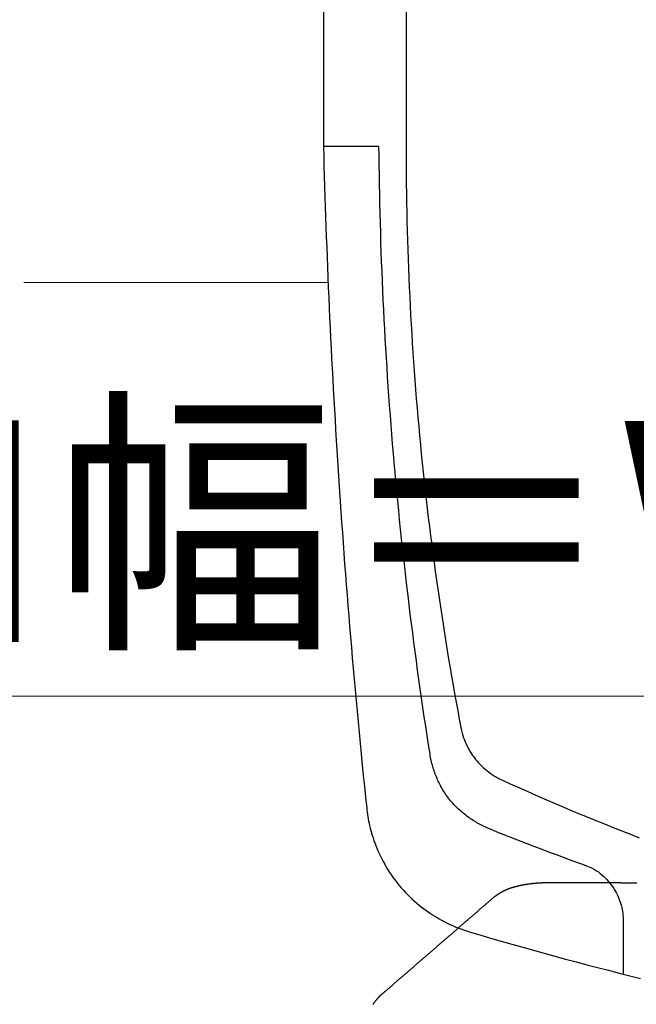
# Model space of a CAD drawing. Extents: x 105 to 1155, y 126 to 1689.
# Drawn here: x 606 to 636, y 520 to 568 of the extents above; entities that cross this region are included whole.
import ezdxf

# ---------------------------------------------------------------- set-up
doc = ezdxf.new("R2010")
doc.units = 0
doc.linetypes.add('YDIVIDE_1', pattern=[15, 10, -1, 1, -1, 1, -1])
for name, color, linetype, lineweight in [('YKK_12', 2, 'CONTINUOUS', 13), ('YKK_13', 4, 'CONTINUOUS', 30), ('YKK_D', 6, 'CONTINUOUS', 13)]:
    doc.layers.add(name, color=color, linetype=linetype, lineweight=lineweight)
doc.styles.add('text-b', font='txt')

msp = doc.modelspace()

# ---------------------------------------------------------------- linework, layer by layer
at = {"layer": 'YKK_12'}
msp.add_line((621.226, 555), (606.5, 555), dxfattribs=at)
at = {"layer": 'YKK_13'}
for p, q in [((621, 571.1), (621, 561.6)), ((625, 571.1), (625, 561.6)), ((621, 561.6), (623.689, 561.6))]:
    msp.add_line(p, q, dxfattribs=at)
at = {"layer": 'YKK_13', "linetype": 'YDIVIDE_1'}
for p, q in [((629.913, 525.658), (629.899, 525.652)), ((629.928, 525.663), (629.913, 525.658)), ((629.943, 525.669), (629.928, 525.663)), ((629.958, 525.675), (629.943, 525.669)), ((629.972, 525.68), (629.958, 525.675)), ((629.987, 525.686), (629.972, 525.68)), ((630.002, 525.691), (629.987, 525.686)), ((630.017, 525.697), (630.002, 525.691)), ((630.032, 525.702), (630.017, 525.697)), ((630.047, 525.707), (630.032, 525.702)), ((630.063, 525.712), (630.047, 525.707)), ((630.078, 525.717), (630.063, 525.712)), ((630.093, 525.722), (630.078, 525.717)), ((630.108, 525.727), (630.093, 525.722)), ((630.124, 525.732), (630.108, 525.727)), ((630.139, 525.737), (630.124, 525.732)), ((630.154, 525.741), (630.139, 525.737)), ((630.17, 525.746), (630.154, 525.741)), ((630.185, 525.751), (630.17, 525.746)), ((630.201, 525.755), (630.185, 525.751)), ((630.217, 525.759), (630.201, 525.755)), ((630.232, 525.764), (630.217, 525.759)), ((630.248, 525.768), (630.232, 525.764)), ((630.264, 525.772), (630.248, 525.768)), ((630.279, 525.777), (630.264, 525.772)), ((630.295, 525.781), (630.279, 525.777)), ((630.311, 525.785), (630.295, 525.781)), ((630.327, 525.789), (630.311, 525.785)), ((630.343, 525.793), (630.327, 525.789)), ((630.359, 525.797), (630.343, 525.793)), ((630.375, 525.801), (630.359, 525.797)), ((630.391, 525.805), (630.375, 525.801)), ((630.407, 525.808), (630.391, 525.805)), ((630.423, 525.812), (630.407, 525.808)), ((630.439, 525.816), (630.423, 525.812)), ((630.455, 525.819), (630.439, 525.816)), ((630.471, 525.823), (630.455, 525.819)), ((630.487, 525.827), (630.471, 525.823)), ((630.503, 525.83), (630.487, 525.827)), ((630.519, 525.834), (630.503, 525.83)), ((630.536, 525.837), (630.519, 525.834)), ((630.552, 525.84), (630.536, 525.837)), ((630.568, 525.844), (630.552, 525.84)), ((630.585, 525.847), (630.568, 525.844)), ((630.601, 525.85), (630.585, 525.847)), ((630.617, 525.854), (630.601, 525.85)), ((630.634, 525.857), (630.617, 525.854)), ((630.65, 525.86), (630.634, 525.857)), ((630.666, 525.863), (630.65, 525.86)), ((630.683, 525.866), (630.666, 525.863)), ((630.699, 525.869), (630.683, 525.866)), ((630.716, 525.872), (630.699, 525.869)), ((630.732, 525.875), (630.716, 525.872)), ((630.749, 525.878), (630.732, 525.875)), ((630.765, 525.881), (630.749, 525.878)), ((630.782, 525.884), (630.765, 525.881)), ((630.798, 525.886), (630.782, 525.884)), ((630.815, 525.889), (630.798, 525.886)), ((630.832, 525.892), (630.815, 525.889)), ((630.848, 525.894), (630.832, 525.892)), ((630.865, 525.897), (630.848, 525.894)), ((630.882, 525.9), (630.865, 525.897)), ((630.898, 525.902), (630.882, 525.9)), ((630.915, 525.904), (630.898, 525.902)), ((630.932, 525.907), (630.915, 525.904)), ((630.948, 525.909), (630.932, 525.907)), ((630.965, 525.912), (630.948, 525.909)), ((630.982, 525.914), (630.965, 525.912)), ((630.999, 525.916), (630.982, 525.914)), ((631.016, 525.918), (630.999, 525.916)), ((631.032, 525.92), (631.016, 525.918)), ((631.049, 525.922), (631.032, 525.92)), ((631.066, 525.924), (631.049, 525.922)), ((631.083, 525.926), (631.066, 525.924)), ((631.1, 525.928), (631.083, 525.926)), ((631.117, 525.93), (631.1, 525.928)), ((631.134, 525.932), (631.117, 525.93)), ((631.151, 525.934), (631.134, 525.932)), ((631.168, 525.936), (631.151, 525.934)), ((631.184, 525.937), (631.168, 525.936)), ((631.201, 525.939), (631.184, 525.937)), ((631.218, 525.94), (631.201, 525.939)), ((631.235, 525.942), (631.218, 525.94)), ((631.252, 525.943), (631.235, 525.942)), ((631.269, 525.945), (631.252, 525.943)), ((631.286, 525.946), (631.269, 525.945)), ((631.303, 525.948), (631.286, 525.946)), ((631.32, 525.949), (631.303, 525.948)), ((631.338, 525.95), (631.32, 525.949)), ((631.355, 525.951), (631.338, 525.95)), ((631.372, 525.952), (631.355, 525.951)), ((631.389, 525.953), (631.372, 525.952)), ((631.406, 525.954), (631.389, 525.953)), ((631.423, 525.955), (631.406, 525.954)), ((631.44, 525.956), (631.423, 525.955)), ((631.457, 525.957), (631.44, 525.956)), ((631.474, 525.958), (631.457, 525.957)), ((631.491, 525.959), (631.474, 525.958)), ((631.509, 525.959), (631.491, 525.959)), ((631.526, 525.96), (631.509, 525.959)), ((631.543, 525.961), (631.526, 525.96)), ((631.56, 525.961), (631.543, 525.961)), ((631.577, 525.962), (631.56, 525.961)), ((631.594, 525.963), (631.577, 525.962)), ((631.612, 525.963), (631.594, 525.963)), ((631.629, 525.964), (631.612, 525.963)), ((631.646, 525.964), (631.629, 525.964)), ((631.663, 525.965), (631.646, 525.964)), ((631.68, 525.965), (631.663, 525.965)), ((631.697, 525.965), (631.68, 525.965)), ((631.715, 525.966), (631.697, 525.965)), ((631.732, 525.966), (631.715, 525.966)), ((631.749, 525.967), (631.732, 525.966)), ((631.766, 525.967), (631.749, 525.967)), ((631.783, 525.967), (631.766, 525.967)), ((631.801, 525.968), (631.783, 525.967)), ((631.818, 525.968), (631.801, 525.968)), ((631.835, 525.968), (631.818, 525.968)), ((631.853, 525.969), (631.835, 525.968)), ((631.872, 525.969), (631.853, 525.969)), ((631.892, 525.969), (631.872, 525.969)), ((631.912, 525.969), (631.892, 525.969)), ((631.931, 525.969), (631.912, 525.969)), ((631.951, 525.969), (631.931, 525.969)), ((631.97, 525.969), (631.951, 525.969)), ((631.99, 525.969), (631.97, 525.969)), ((632.009, 525.969), (631.99, 525.969)), ((632.029, 525.969), (632.009, 525.969)), ((632.048, 525.969), (632.029, 525.969)), ((632.068, 525.969), (632.048, 525.969)), ((632.088, 525.969), (632.068, 525.969)), ((632.107, 525.969), (632.088, 525.969)), ((632.127, 525.969), (632.107, 525.969)), ((632.146, 525.969), (632.127, 525.969)), ((632.166, 525.969), (632.146, 525.969)), ((632.185, 525.969), (632.166, 525.969)), ((632.205, 525.969), (632.185, 525.969)), ((632.224, 525.969), (632.205, 525.969)), ((632.244, 525.969), (632.224, 525.969)), ((632.263, 525.969), (632.244, 525.969)), ((632.283, 525.969), (632.263, 525.969)), ((632.303, 525.969), (632.283, 525.969)), ((632.322, 525.969), (632.303, 525.969)), ((632.342, 525.969), (632.322, 525.969)), ((632.361, 525.969), (632.342, 525.969)), ((632.381, 525.969), (632.361, 525.969)), ((632.4, 525.969), (632.381, 525.969)), ((632.42, 525.969), (632.4, 525.969)), ((632.439, 525.969), (632.42, 525.969)), ((632.459, 525.969), (632.439, 525.969)), ((632.479, 525.969), (632.459, 525.969)), ((632.498, 525.969), (632.479, 525.969)), ((632.518, 525.969), (632.498, 525.969)), ((632.537, 525.969), (632.518, 525.969)), ((632.557, 525.969), (632.537, 525.969)), ((632.576, 525.969), (632.557, 525.969)), ((632.596, 525.969), (632.576, 525.969)), ((632.615, 525.969), (632.596, 525.969)), ((632.635, 525.969), (632.615, 525.969)), ((632.655, 525.969), (632.635, 525.969)), ((632.674, 525.969), (632.655, 525.969)), ((632.694, 525.969), (632.674, 525.969)), ((632.713, 525.969), (632.694, 525.969)), ((632.733, 525.969), (632.713, 525.969)), ((632.752, 525.969), (632.733, 525.969)), ((632.772, 525.969), (632.752, 525.969)), ((632.791, 525.969), (632.772, 525.969)), ((632.811, 525.969), (632.791, 525.969)), ((632.831, 525.969), (632.811, 525.969)), ((632.85, 525.969), (632.831, 525.969)), ((632.87, 525.969), (632.85, 525.969)), ((632.889, 525.969), (632.87, 525.969)), ((632.909, 525.969), (632.889, 525.969)), ((632.928, 525.969), (632.909, 525.969)), ((632.948, 525.969), (632.928, 525.969)), ((632.967, 525.969), (632.948, 525.969)), ((632.987, 525.969), (632.967, 525.969)), ((633.007, 525.969), (632.987, 525.969)), ((633.026, 525.969), (633.007, 525.969)), ((633.046, 525.969), (633.026, 525.969)), ((633.065, 525.969), (633.046, 525.969)), ((633.085, 525.969), (633.065, 525.969)), ((633.104, 525.969), (633.085, 525.969)), ((633.124, 525.969), (633.104, 525.969)), ((633.143, 525.969), (633.124, 525.969)), ((633.163, 525.969), (633.143, 525.969)), ((633.183, 525.969), (633.163, 525.969)), ((633.202, 525.969), (633.183, 525.969)), ((633.222, 525.969), (633.202, 525.969)), ((633.241, 525.969), (633.222, 525.969)), ((633.261, 525.969), (633.241, 525.969)), ((633.28, 525.969), (633.261, 525.969)), ((633.3, 525.969), (633.28, 525.969)), ((633.319, 525.969), (633.3, 525.969)), ((633.339, 525.969), (633.319, 525.969)), ((633.359, 525.969), (633.339, 525.969)), ((633.378, 525.969), (633.359, 525.969)), ((633.398, 525.969), (633.378, 525.969)), ((633.417, 525.969), (633.398, 525.969)), ((633.437, 525.969), (633.417, 525.969)), ((633.456, 525.969), (633.437, 525.969)), ((633.476, 525.969), (633.456, 525.969)), ((633.495, 525.969), (633.476, 525.969)), ((633.515, 525.969), (633.495, 525.969)), ((633.535, 525.969), (633.515, 525.969)), ((633.554, 525.969), (633.535, 525.969)), ((633.574, 525.969), (633.554, 525.969)), ((633.593, 525.969), (633.574, 525.969)), ((633.613, 525.969), (633.593, 525.969)), ((633.632, 525.969), (633.613, 525.969)), ((633.652, 525.969), (633.632, 525.969)), ((633.671, 525.969), (633.652, 525.969)), ((633.691, 525.969), (633.671, 525.969)), ((633.711, 525.969), (633.691, 525.969)), ((633.73, 525.969), (633.711, 525.969)), ((633.75, 525.969), (633.73, 525.969)), ((633.769, 525.969), (633.75, 525.969)), ((633.789, 525.969), (633.769, 525.969)), ((633.808, 525.969), (633.789, 525.969)), ((633.828, 525.969), (633.808, 525.969)), ((633.847, 525.969), (633.828, 525.969)), ((633.867, 525.969), (633.847, 525.969)), ((633.887, 525.969), (633.867, 525.969)), ((633.906, 525.969), (633.887, 525.969)), ((633.926, 525.969), (633.906, 525.969)), ((633.945, 525.969), (633.926, 525.969)), ((633.965, 525.969), (633.945, 525.969)), ((633.984, 525.969), (633.965, 525.969)), ((634.004, 525.969), (633.984, 525.969)), ((634.023, 525.969), (634.004, 525.969)), ((634.043, 525.969), (634.023, 525.969)), ((634.063, 525.969), (634.043, 525.969)), ((634.082, 525.969), (634.063, 525.969)), ((634.102, 525.969), (634.082, 525.969)), ((634.121, 525.969), (634.102, 525.969)), ((634.141, 525.969), (634.121, 525.969)), ((634.16, 525.969), (634.141, 525.969)), ((634.18, 525.969), (634.16, 525.969)), ((634.199, 525.969), (634.18, 525.969)), ((634.219, 525.969), (634.199, 525.969)), ((634.239, 525.969), (634.219, 525.969)), ((634.258, 525.969), (634.239, 525.969)), ((634.278, 525.969), (634.258, 525.969)), ((634.297, 525.969), (634.278, 525.969)), ((634.317, 525.969), (634.297, 525.969)), ((634.336, 525.969), (634.317, 525.969)), ((634.356, 525.969), (634.336, 525.969)), ((634.375, 525.969), (634.356, 525.969)), ((634.395, 525.969), (634.375, 525.969)), ((634.414, 525.969), (634.395, 525.969)), ((634.434, 525.969), (634.414, 525.969)), ((634.454, 525.969), (634.434, 525.969)), ((634.473, 525.969), (634.454, 525.969)), ((634.493, 525.969), (634.473, 525.969)), ((634.512, 525.969), (634.493, 525.969)), ((634.532, 525.969), (634.512, 525.969)), ((634.551, 525.969), (634.532, 525.969)), ((634.571, 525.969), (634.551, 525.969)), ((634.59, 525.969), (634.571, 525.969)), ((634.61, 525.969), (634.59, 525.969)), ((634.63, 525.969), (634.61, 525.969)), ((634.649, 525.969), (634.63, 525.969)), ((634.669, 525.969), (634.649, 525.969)), ((634.688, 525.969), (634.669, 525.969)), ((634.708, 525.969), (634.688, 525.969)), ((634.727, 525.969), (634.708, 525.969)), ((634.747, 525.969), (634.727, 525.969)), ((634.766, 525.969), (634.747, 525.969)), ((634.786, 525.969), (634.766, 525.969)), ((634.806, 525.969), (634.786, 525.969)), ((634.825, 525.969), (634.806, 525.969)), ((634.845, 525.969), (634.825, 525.969)), ((634.864, 525.969), (634.845, 525.969)), ((634.884, 525.969), (634.864, 525.969)), ((634.903, 525.969), (634.884, 525.969)), ((634.923, 525.969), (634.903, 525.969)), ((634.942, 525.969), (634.923, 525.969)), ((634.962, 525.969), (634.942, 525.969)), ((634.982, 525.969), (634.962, 525.969)), ((635.001, 525.969), (634.982, 525.969)), ((635.021, 525.969), (635.001, 525.969)), ((635.04, 525.969), (635.021, 525.969)), ((635.06, 525.969), (635.04, 525.969)), ((635.074, 525.969), (635.06, 525.969)), ((635.079, 525.969), (635.074, 525.969)), ((635.084, 525.968), (635.079, 525.969)), ((635.089, 525.968), (635.084, 525.968)), ((635.094, 525.968), (635.089, 525.968)), ((635.099, 525.968), (635.094, 525.968)), ((635.104, 525.968), (635.099, 525.968)), ((635.109, 525.968), (635.104, 525.968)), ((635.114, 525.968), (635.109, 525.968)), ((635.119, 525.968), (635.114, 525.968)), ((635.124, 525.968), (635.119, 525.968)), ((635.129, 525.967), (635.124, 525.968)), ((635.134, 525.967), (635.129, 525.967)), ((635.139, 525.967), (635.134, 525.967)), ((635.144, 525.967), (635.139, 525.967)), ((635.149, 525.967), (635.144, 525.967)), ((635.154, 525.967), (635.149, 525.967)), ((635.159, 525.967), (635.154, 525.967)), ((635.164, 525.967), (635.159, 525.967)), ((635.169, 525.967), (635.164, 525.967)), ((635.174, 525.967), (635.169, 525.967)), ((635.179, 525.966), (635.174, 525.967)), ((635.184, 525.966), (635.179, 525.966)), ((635.19, 525.966), (635.184, 525.966)), ((635.195, 525.966), (635.19, 525.966)), ((635.2, 525.966), (635.195, 525.966)), ((635.205, 525.966), (635.2, 525.966)), ((635.21, 525.966), (635.205, 525.966)), ((635.215, 525.966), (635.21, 525.966)), ((635.22, 525.966), (635.215, 525.966)), ((635.225, 525.965), (635.22, 525.966)), ((635.23, 525.965), (635.225, 525.965)), ((635.235, 525.965), (635.23, 525.965)), ((635.24, 525.965), (635.235, 525.965)), ((635.245, 525.965), (635.24, 525.965)), ((635.25, 525.965), (635.245, 525.965)), ((635.255, 525.965), (635.25, 525.965)), ((635.26, 525.965), (635.255, 525.965)), ((635.265, 525.965), (635.26, 525.965)), ((635.27, 525.965), (635.265, 525.965)), ((635.275, 525.965), (635.27, 525.965)), ((635.28, 525.964), (635.275, 525.965)), ((635.285, 525.964), (635.28, 525.964)), ((635.29, 525.964), (635.285, 525.964)), ((635.295, 525.964), (635.29, 525.964)), ((635.3, 525.964), (635.295, 525.964)), ((635.305, 525.964), (635.3, 525.964)), ((635.31, 525.964), (635.305, 525.964)), ((635.315, 525.964), (635.31, 525.964)), ((635.32, 525.964), (635.315, 525.964)), ((635.325, 525.964), (635.32, 525.964)), ((635.33, 525.963), (635.325, 525.964)), ((635.335, 525.963), (635.33, 525.963)), ((635.34, 525.963), (635.335, 525.963)), ((635.346, 525.963), (635.34, 525.963)), ((635.351, 525.963), (635.346, 525.963)), ((635.356, 525.963), (635.351, 525.963)), ((635.361, 525.963), (635.356, 525.963)), ((635.366, 525.963), (635.361, 525.963)), ((635.371, 525.963), (635.366, 525.963)), ((635.376, 525.963), (635.371, 525.963)), ((635.381, 525.963), (635.376, 525.963)), ((635.386, 525.963), (635.381, 525.963)), ((635.391, 525.962), (635.386, 525.963)), ((635.396, 525.962), (635.391, 525.962)), ((635.401, 525.962), (635.396, 525.962)), ((635.406, 525.962), (635.401, 525.962)), ((635.411, 525.962), (635.406, 525.962)), ((635.416, 525.962), (635.411, 525.962)), ((635.421, 525.962), (635.416, 525.962)), ((635.426, 525.962), (635.421, 525.962)), ((635.431, 525.962), (635.426, 525.962)), ((635.436, 525.962), (635.431, 525.962)), ((635.441, 525.962), (635.436, 525.962)), ((635.446, 525.962), (635.441, 525.962)), ((635.451, 525.962), (635.446, 525.962)), ((635.456, 525.962), (635.451, 525.962)), ((635.461, 525.961), (635.456, 525.962)), ((635.466, 525.961), (635.461, 525.961)), ((635.471, 525.961), (635.466, 525.961)), ((635.476, 525.961), (635.471, 525.961)), ((635.481, 525.961), (635.476, 525.961)), ((635.486, 525.961), (635.481, 525.961)), ((635.492, 525.961), (635.486, 525.961)), ((635.497, 525.961), (635.492, 525.961)), ((635.502, 525.961), (635.497, 525.961)), ((635.507, 525.961), (635.502, 525.961)), ((635.512, 525.961), (635.507, 525.961)), ((635.517, 525.961), (635.512, 525.961)), ((635.522, 525.961), (635.517, 525.961)), ((635.527, 525.961), (635.522, 525.961)), ((635.532, 525.961), (635.527, 525.961)), ((635.537, 525.961), (635.532, 525.961)), ((635.542, 525.961), (635.537, 525.961)), ((635.547, 525.961), (635.542, 525.961)), ((635.552, 525.96), (635.547, 525.961)), ((635.557, 525.96), (635.552, 525.96)), ((635.562, 525.96), (635.557, 525.96)), ((635.567, 525.96), (635.562, 525.96)), ((635.572, 525.96), (635.567, 525.96)), ((635.577, 525.96), (635.572, 525.96)), ((635.582, 525.96), (635.577, 525.96)), ((635.587, 525.96), (635.582, 525.96)), ((635.592, 525.96), (635.587, 525.96)), ((635.597, 525.96), (635.592, 525.96)), ((635.602, 525.96), (635.597, 525.96)), ((635.607, 525.96), (635.602, 525.96)), ((635.612, 525.96), (635.607, 525.96)), ((635.617, 525.96), (635.612, 525.96)), ((635.622, 525.96), (635.617, 525.96)), ((635.628, 525.96), (635.622, 525.96)), ((635.633, 525.96), (635.628, 525.96)), ((635.638, 525.96), (635.633, 525.96)), ((635.643, 525.96), (635.638, 525.96)), ((635.648, 525.96), (635.643, 525.96)), ((635.653, 525.96), (635.648, 525.96)), ((635.658, 525.96), (635.653, 525.96)), ((635.663, 525.96), (635.658, 525.96)), ((635.668, 525.96), (635.663, 525.96)), ((635.673, 525.96), (635.668, 525.96)), ((635.678, 525.96), (635.673, 525.96)), ((635.683, 525.96), (635.678, 525.96)), ((635.688, 525.96), (635.683, 525.96)), ((635.693, 525.96), (635.688, 525.96)), ((635.698, 525.96), (635.693, 525.96)), ((635.703, 525.96), (635.698, 525.96)), ((635.708, 525.96), (635.703, 525.96)), ((635.713, 525.96), (635.708, 525.96)), ((635.718, 525.96), (635.713, 525.96)), ((635.723, 525.96), (635.718, 525.96)), ((635.728, 525.96), (635.723, 525.96)), ((635.733, 525.96), (635.728, 525.96)), ((635.738, 525.96), (635.733, 525.96)), ((635.743, 525.96), (635.738, 525.96)), ((635.748, 525.96), (635.743, 525.96)), ((635.754, 525.96), (635.748, 525.96)), ((635.759, 525.96), (635.754, 525.96)), ((635.764, 525.96), (635.759, 525.96)), ((635.769, 525.96), (635.764, 525.96)), ((635.774, 525.96), (635.769, 525.96)), ((635.779, 525.96), (635.774, 525.96)), ((635.784, 525.96), (635.779, 525.96)), ((635.789, 525.96), (635.784, 525.96)), ((635.794, 525.96), (635.789, 525.96)), ((635.799, 525.96), (635.794, 525.96)), ((635.804, 525.96), (635.799, 525.96)), ((635.809, 525.96), (635.804, 525.96)), ((635.814, 525.96), (635.809, 525.96)), ((635.819, 525.961), (635.814, 525.96)), ((635.824, 525.961), (635.819, 525.961)), ((635.829, 525.961), (635.824, 525.961)), ((635.834, 525.961), (635.829, 525.961)), ((635.839, 525.961), (635.834, 525.961)), ((635.844, 525.961), (635.839, 525.961)), ((635.849, 525.961), (635.844, 525.961)), ((635.854, 525.961), (635.849, 525.961)), ((635.859, 525.961), (635.854, 525.961)), ((635.864, 525.961), (635.859, 525.961)), ((635.869, 525.961), (635.864, 525.961)), ((635.875, 525.961), (635.869, 525.961)), ((635.88, 525.961), (635.875, 525.961)), ((635.885, 525.961), (635.88, 525.961)), ((635.89, 525.961), (635.885, 525.961)), ((635.895, 525.962), (635.89, 525.961)), ((635.9, 525.962), (635.895, 525.962)), ((635.924, 525.961), (635.9, 525.962)), ((635.964, 525.961), (635.924, 525.961)), ((636.004, 525.96), (635.964, 525.961)), ((636.044, 525.959), (636.004, 525.96)), ((636.084, 525.959), (636.044, 525.959)), ((636.124, 525.958), (636.084, 525.959)), ((636.164, 525.957), (636.124, 525.958)), ((629.164, 525.201), (629.132, 525.173)), ((629.196, 525.228), (629.164, 525.201)), ((629.227, 525.256), (629.196, 525.228)), ((629.23, 525.258), (629.227, 525.256)), ((629.231, 525.259), (629.23, 525.259)), ((629.23, 525.259), (629.23, 525.258)), ((629.232, 525.26), (629.231, 525.259)), ((629.231, 525.259), (629.231, 525.259)), ((629.231, 525.259), (629.231, 525.259)), ((629.233, 525.261), (629.232, 525.26)), ((629.232, 525.26), (629.232, 525.26)), ((629.232, 525.26), (629.232, 525.26)), ((629.232, 525.26), (629.232, 525.26)), ((629.234, 525.261), (629.233, 525.261)), ((629.233, 525.261), (629.233, 525.261)), ((629.233, 525.261), (629.233, 525.261)), ((629.235, 525.262), (629.234, 525.262)), ((629.234, 525.262), (629.234, 525.261)), ((629.234, 525.261), (629.234, 525.261)), ((629.236, 525.263), (629.235, 525.263)), ((629.235, 525.263), (629.235, 525.262)), ((629.235, 525.262), (629.235, 525.262)), ((629.235, 525.262), (629.235, 525.262)), ((629.237, 525.264), (629.236, 525.263)), ((629.236, 525.263), (629.236, 525.263)), ((629.236, 525.263), (629.236, 525.263)), ((629.238, 525.264), (629.237, 525.264)), ((629.237, 525.264), (629.237, 525.264)), ((629.237, 525.264), (629.237, 525.264)), ((629.239, 525.265), (629.238, 525.265)), ((629.238, 525.265), (629.238, 525.265)), ((629.238, 525.265), (629.238, 525.264)), ((629.24, 525.266), (629.239, 525.266)), ((629.239, 525.266), (629.239, 525.266)), ((629.239, 525.266), (629.239, 525.265)), ((629.239, 525.265), (629.239, 525.265)), ((629.241, 525.267), (629.24, 525.267)), ((629.24, 525.267), (629.24, 525.266)), ((629.24, 525.266), (629.24, 525.266)), ((629.242, 525.268), (629.241, 525.267)), ((629.241, 525.267), (629.241, 525.267)), ((629.241, 525.267), (629.241, 525.267)), ((629.243, 525.268), (629.242, 525.268)), ((629.242, 525.268), (629.242, 525.268)), ((629.242, 525.268), (629.242, 525.268)), ((629.244, 525.269), (629.243, 525.269)), ((629.243, 525.269), (629.243, 525.269)), ((629.243, 525.269), (629.243, 525.268)), ((629.243, 525.268), (629.243, 525.268)), ((629.245, 525.27), (629.244, 525.27)), ((629.244, 525.27), (629.244, 525.269)), ((629.244, 525.269), (629.244, 525.269)), ((629.246, 525.271), (629.245, 525.27)), ((629.245, 525.27), (629.245, 525.27)), ((629.245, 525.27), (629.245, 525.27)), ((629.247, 525.272), (629.246, 525.271)), ((629.246, 525.271), (629.246, 525.271)), ((629.246, 525.271), (629.246, 525.271)), ((629.246, 525.271), (629.246, 525.271)), ((629.248, 525.272), (629.247, 525.272)), ((629.247, 525.272), (629.247, 525.272)), ((629.247, 525.272), (629.247, 525.272)), ((629.249, 525.273), (629.248, 525.273)), ((629.248, 525.273), (629.248, 525.273)), ((629.248, 525.273), (629.248, 525.272)), ((629.25, 525.274), (629.249, 525.274)), ((629.249, 525.274), (629.249, 525.273)), ((629.249, 525.273), (629.249, 525.273)), ((629.251, 525.275), (629.25, 525.275)), ((629.25, 525.275), (629.25, 525.274)), ((629.25, 525.274), (629.25, 525.274)), ((629.25, 525.274), (629.25, 525.274)), ((629.252, 525.276), (629.251, 525.275)), ((629.251, 525.275), (629.251, 525.275)), ((629.251, 525.275), (629.251, 525.275)), ((629.253, 525.276), (629.252, 525.276)), ((629.252, 525.276), (629.252, 525.276)), ((629.252, 525.276), (629.252, 525.276)), ((629.254, 525.277), (629.253, 525.277)), ((629.253, 525.277), (629.253, 525.277)), ((629.253, 525.277), (629.253, 525.276)), ((629.253, 525.276), (629.253, 525.276)), ((629.255, 525.278), (629.254, 525.278)), ((629.254, 525.278), (629.254, 525.277)), ((629.254, 525.277), (629.254, 525.277)), ((629.256, 525.279), (629.255, 525.278)), ((629.255, 525.278), (629.255, 525.278)), ((629.255, 525.278), (629.255, 525.278)), ((629.257, 525.279), (629.256, 525.279)), ((629.256, 525.279), (629.256, 525.279)), ((629.256, 525.279), (629.256, 525.279)), ((629.258, 525.28), (629.257, 525.28)), ((629.257, 525.28), (629.257, 525.28)), ((629.257, 525.28), (629.257, 525.28)), ((629.257, 525.28), (629.257, 525.279)), ((629.259, 525.281), (629.258, 525.281)), ((629.258, 525.281), (629.258, 525.281)), ((629.258, 525.281), (629.258, 525.28)), ((629.26, 525.282), (629.259, 525.282)), ((629.259, 525.282), (629.259, 525.281)), ((629.259, 525.281), (629.259, 525.281)), ((629.261, 525.283), (629.26, 525.283)), ((629.26, 525.283), (629.26, 525.282)), ((629.26, 525.282), (629.26, 525.282)), ((629.26, 525.282), (629.26, 525.282)), ((629.262, 525.283), (629.261, 525.283)), ((629.261, 525.283), (629.261, 525.283)), ((629.261, 525.283), (629.261, 525.283)), ((629.263, 525.284), (629.262, 525.284)), ((629.262, 525.284), (629.262, 525.284)), ((629.262, 525.284), (629.262, 525.283)), ((629.264, 525.285), (629.263, 525.285)), ((629.263, 525.285), (629.263, 525.284)), ((629.263, 525.284), (629.263, 525.284)), ((629.265, 525.286), (629.264, 525.286)), ((629.264, 525.286), (629.264, 525.285)), ((629.264, 525.285), (629.264, 525.285)), ((629.264, 525.285), (629.264, 525.285)), ((629.266, 525.287), (629.265, 525.286)), ((629.265, 525.286), (629.265, 525.286)), ((629.265, 525.286), (629.265, 525.286)), ((629.267, 525.287), (629.266, 525.287)), ((629.266, 525.287), (629.266, 525.287)), ((629.266, 525.287), (629.266, 525.287)), ((629.268, 525.288), (629.267, 525.288)), ((629.267, 525.288), (629.267, 525.288)), ((629.267, 525.288), (629.267, 525.288)), ((629.267, 525.288), (629.267, 525.287)), ((629.269, 525.289), (629.268, 525.289)), ((629.268, 525.289), (629.268, 525.289)), ((629.268, 525.289), (629.268, 525.288)), ((629.27, 525.29), (629.269, 525.29)), ((629.269, 525.29), (629.269, 525.289)), ((629.269, 525.289), (629.269, 525.289)), ((629.271, 525.291), (629.27, 525.29)), ((629.27, 525.29), (629.27, 525.29)), ((629.27, 525.29), (629.27, 525.29)), ((629.272, 525.291), (629.271, 525.291)), ((629.271, 525.291), (629.271, 525.291)), ((629.271, 525.291), (629.271, 525.291)), ((629.271, 525.291), (629.271, 525.291)), ((629.273, 525.292), (629.272, 525.292)), ((629.272, 525.292), (629.272, 525.292)), ((629.272, 525.292), (629.272, 525.291)), ((629.274, 525.293), (629.273, 525.293)), ((629.273, 525.293), (629.273, 525.292)), ((629.273, 525.292), (629.273, 525.292)), ((629.275, 525.294), (629.274, 525.293)), ((629.274, 525.293), (629.274, 525.293)), ((629.274, 525.293), (629.274, 525.293)), ((629.276, 525.295), (629.275, 525.294)), ((629.275, 525.294), (629.275, 525.294)), ((629.275, 525.294), (629.275, 525.294)), ((629.275, 525.294), (629.275, 525.294)), ((629.277, 525.295), (629.276, 525.295)), ((629.276, 525.295), (629.276, 525.295)), ((629.276, 525.295), (629.276, 525.295)), ((629.278, 525.296), (629.277, 525.296)), ((629.277, 525.296), (629.277, 525.296)), ((629.277, 525.296), (629.277, 525.295)), ((629.279, 525.297), (629.278, 525.297)), ((629.278, 525.297), (629.278, 525.297)), ((629.278, 525.297), (629.278, 525.296)), ((629.278, 525.296), (629.278, 525.296)), ((629.28, 525.298), (629.279, 525.298)), ((629.279, 525.298), (629.279, 525.297)), ((629.279, 525.297), (629.279, 525.297)), ((629.281, 525.299), (629.28, 525.298)), ((629.294, 525.307), (629.281, 525.299)), ((629.307, 525.316), (629.294, 525.307)), ((629.319, 525.325), (629.307, 525.316)), ((629.332, 525.333), (629.319, 525.325)), ((629.345, 525.342), (629.332, 525.333)), ((629.358, 525.35), (629.345, 525.342)), ((629.371, 525.359), (629.358, 525.35)), ((629.383, 525.367), (629.371, 525.359)), ((629.396, 525.376), (629.383, 525.367)), ((629.409, 525.384), (629.396, 525.376)), ((629.422, 525.393), (629.409, 525.384)), ((629.435, 525.401), (629.422, 525.393)), ((629.448, 525.41), (629.435, 525.401)), ((629.461, 525.418), (629.448, 525.41)), ((629.474, 525.426), (629.461, 525.418)), ((629.487, 525.435), (629.474, 525.426)), ((629.5, 525.443), (629.487, 525.435)), ((629.513, 525.451), (629.5, 525.443)), ((629.526, 525.459), (629.513, 525.451)), ((629.539, 525.467), (629.526, 525.459)), ((629.552, 525.475), (629.539, 525.467)), ((629.566, 525.483), (629.552, 525.475)), ((629.579, 525.491), (629.566, 525.483)), ((629.592, 525.499), (629.579, 525.491)), ((629.606, 525.507), (629.592, 525.499)), ((629.619, 525.515), (629.606, 525.507)), ((629.632, 525.522), (629.619, 525.515)), ((629.646, 525.53), (629.632, 525.522)), ((629.659, 525.538), (629.646, 525.53)), ((629.673, 525.545), (629.659, 525.538)), ((629.687, 525.552), (629.673, 525.545)), ((629.7, 525.56), (629.687, 525.552)), ((629.714, 525.567), (629.7, 525.56)), ((629.728, 525.574), (629.714, 525.567)), ((629.742, 525.581), (629.728, 525.574)), ((629.756, 525.588), (629.742, 525.581)), ((629.77, 525.595), (629.756, 525.588)), ((629.784, 525.601), (629.77, 525.595)), ((629.798, 525.608), (629.784, 525.601)), ((629.812, 525.614), (629.798, 525.608)), ((629.826, 525.621), (629.812, 525.614)), ((629.841, 525.627), (629.826, 525.621)), ((629.855, 525.633), (629.841, 525.627)), ((629.87, 525.64), (629.855, 525.633)), ((629.884, 525.646), (629.87, 525.64)), ((629.899, 525.652), (629.884, 525.646)), ((628.592, 524.706), (628.56, 524.678)), ((628.624, 524.733), (628.592, 524.706)), ((628.656, 524.761), (628.624, 524.733)), ((628.687, 524.788), (628.656, 524.761)), ((628.719, 524.816), (628.687, 524.788)), ((628.751, 524.843), (628.719, 524.816)), ((628.783, 524.871), (628.751, 524.843)), ((628.814, 524.898), (628.783, 524.871)), ((628.846, 524.926), (628.814, 524.898)), ((628.878, 524.953), (628.846, 524.926)), ((628.91, 524.981), (628.878, 524.953)), ((628.941, 525.008), (628.91, 524.981)), ((628.973, 525.036), (628.941, 525.008)), ((629.005, 525.063), (628.973, 525.036)), ((629.037, 525.091), (629.005, 525.063)), ((629.068, 525.118), (629.037, 525.091)), ((629.1, 525.146), (629.068, 525.118)), ((629.132, 525.173), (629.1, 525.146)), ((628.052, 524.238), (628.02, 524.211)), ((628.084, 524.266), (628.052, 524.238)), ((628.116, 524.293), (628.084, 524.266)), ((628.147, 524.321), (628.116, 524.293)), ((628.179, 524.348), (628.147, 524.321)), ((628.211, 524.376), (628.179, 524.348)), ((628.243, 524.403), (628.211, 524.376)), ((628.274, 524.431), (628.243, 524.403)), ((628.306, 524.458), (628.274, 524.431)), ((628.338, 524.486), (628.306, 524.458)), ((628.37, 524.513), (628.338, 524.486)), ((628.401, 524.541), (628.37, 524.513)), ((628.433, 524.568), (628.401, 524.541)), ((628.465, 524.596), (628.433, 524.568)), ((628.497, 524.623), (628.465, 524.596)), ((628.528, 524.651), (628.497, 524.623)), ((628.56, 524.678), (628.528, 524.651)), ((627.512, 523.771), (627.48, 523.743)), ((627.544, 523.798), (627.512, 523.771)), ((627.576, 523.826), (627.544, 523.798)), ((627.607, 523.853), (627.576, 523.826)), ((627.639, 523.881), (627.607, 523.853)), ((627.671, 523.908), (627.639, 523.881)), ((627.703, 523.936), (627.671, 523.908)), ((627.734, 523.963), (627.703, 523.936)), ((627.766, 523.991), (627.734, 523.963)), ((627.798, 524.018), (627.766, 523.991)), ((627.83, 524.046), (627.798, 524.018)), ((627.861, 524.073), (627.83, 524.046)), ((627.893, 524.101), (627.861, 524.073)), ((627.925, 524.128), (627.893, 524.101)), ((627.957, 524.156), (627.925, 524.128)), ((627.989, 524.183), (627.957, 524.156)), ((628.02, 524.211), (627.989, 524.183)), ((626.94, 523.275), (626.909, 523.248)), ((626.972, 523.303), (626.94, 523.275)), ((627.004, 523.33), (626.972, 523.303)), ((627.036, 523.358), (627.004, 523.33)), ((627.067, 523.385), (627.036, 523.358)), ((627.099, 523.413), (627.067, 523.385)), ((627.131, 523.44), (627.099, 523.413)), ((627.163, 523.468), (627.131, 523.44)), ((627.194, 523.496), (627.163, 523.468)), ((627.226, 523.523), (627.194, 523.496)), ((627.258, 523.551), (627.226, 523.523)), ((627.29, 523.578), (627.258, 523.551)), ((627.322, 523.606), (627.29, 523.578)), ((627.353, 523.633), (627.322, 523.606)), ((627.385, 523.661), (627.353, 523.633)), ((627.417, 523.688), (627.385, 523.661)), ((627.449, 523.716), (627.417, 523.688)), ((627.48, 523.743), (627.449, 523.716)), ((626.4, 522.808), (626.369, 522.78)), ((626.432, 522.835), (626.4, 522.808)), ((626.464, 522.863), (626.432, 522.835)), ((626.496, 522.89), (626.464, 522.863)), ((626.527, 522.918), (626.496, 522.89)), ((626.559, 522.945), (626.527, 522.918)), ((626.591, 522.973), (626.559, 522.945)), ((626.623, 523), (626.591, 522.973)), ((626.654, 523.028), (626.623, 523)), ((626.686, 523.055), (626.654, 523.028)), ((626.718, 523.083), (626.686, 523.055)), ((626.75, 523.11), (626.718, 523.083)), ((626.782, 523.138), (626.75, 523.11)), ((626.813, 523.165), (626.782, 523.138)), ((626.845, 523.193), (626.813, 523.165)), ((626.877, 523.22), (626.845, 523.193)), ((626.909, 523.248), (626.877, 523.22)), ((625.86, 522.34), (625.829, 522.313)), ((625.892, 522.368), (625.86, 522.34)), ((625.924, 522.395), (625.892, 522.368)), ((625.956, 522.423), (625.924, 522.395)), ((625.987, 522.45), (625.956, 522.423)), ((626.019, 522.478), (625.987, 522.45)), ((626.051, 522.505), (626.019, 522.478)), ((626.083, 522.533), (626.051, 522.505)), ((626.115, 522.56), (626.083, 522.533)), ((626.146, 522.588), (626.115, 522.56)), ((626.178, 522.615), (626.146, 522.588)), ((626.21, 522.643), (626.178, 522.615)), ((626.242, 522.67), (626.21, 522.643)), ((626.273, 522.698), (626.242, 522.67)), ((626.305, 522.725), (626.273, 522.698)), ((626.337, 522.753), (626.305, 522.725)), ((626.369, 522.78), (626.337, 522.753)), ((625.32, 521.873), (625.289, 521.845)), ((625.352, 521.9), (625.32, 521.873)), ((625.384, 521.928), (625.352, 521.9)), ((625.416, 521.955), (625.384, 521.928)), ((625.447, 521.983), (625.416, 521.955)), ((625.479, 522.01), (625.447, 521.983)), ((625.511, 522.038), (625.479, 522.01)), ((625.543, 522.065), (625.511, 522.038)), ((625.575, 522.093), (625.543, 522.065)), ((625.606, 522.12), (625.575, 522.093)), ((625.638, 522.148), (625.606, 522.12)), ((625.67, 522.175), (625.638, 522.148)), ((625.702, 522.203), (625.67, 522.175)), ((625.733, 522.23), (625.702, 522.203)), ((625.765, 522.258), (625.733, 522.23)), ((625.797, 522.285), (625.765, 522.258)), ((625.829, 522.313), (625.797, 522.285)), ((624.749, 521.377), (624.717, 521.35)), ((624.78, 521.405), (624.749, 521.377)), ((624.812, 521.432), (624.78, 521.405)), ((624.844, 521.46), (624.812, 521.432)), ((624.876, 521.487), (624.844, 521.46)), ((624.908, 521.515), (624.876, 521.487)), ((624.939, 521.542), (624.908, 521.515)), ((624.971, 521.57), (624.939, 521.542)), ((625.003, 521.597), (624.971, 521.57)), ((625.035, 521.625), (625.003, 521.597)), ((625.066, 521.653), (625.035, 521.625)), ((625.098, 521.68), (625.066, 521.653)), ((625.13, 521.708), (625.098, 521.68)), ((625.162, 521.735), (625.13, 521.708)), ((625.193, 521.763), (625.162, 521.735)), ((625.225, 521.79), (625.193, 521.763)), ((625.257, 521.818), (625.225, 521.79)), ((625.289, 521.845), (625.257, 521.818)), ((624.209, 520.91), (624.177, 520.882)), ((624.241, 520.937), (624.209, 520.91)), ((624.272, 520.965), (624.241, 520.937)), ((624.304, 520.992), (624.272, 520.965)), ((624.336, 521.02), (624.304, 520.992)), ((624.368, 521.047), (624.336, 521.02)), ((624.399, 521.075), (624.368, 521.047)), ((624.431, 521.102), (624.399, 521.075)), ((624.463, 521.13), (624.431, 521.102)), ((624.495, 521.157), (624.463, 521.13)), ((624.526, 521.185), (624.495, 521.157)), ((624.558, 521.212), (624.526, 521.185)), ((624.59, 521.24), (624.558, 521.212)), ((624.622, 521.267), (624.59, 521.24)), ((624.653, 521.295), (624.622, 521.267)), ((624.685, 521.322), (624.653, 521.295)), ((624.717, 521.35), (624.685, 521.322)), ((623.652, 520.42), (623.643, 520.411)), ((623.661, 520.429), (623.652, 520.42)), ((623.669, 520.438), (623.661, 520.429)), ((623.678, 520.447), (623.669, 520.438)), ((623.687, 520.456), (623.678, 520.447)), ((623.696, 520.465), (623.687, 520.456)), ((623.705, 520.474), (623.696, 520.465)), ((623.714, 520.483), (623.705, 520.474)), ((623.723, 520.491), (623.714, 520.483)), ((623.732, 520.5), (623.723, 520.491)), ((623.741, 520.509), (623.732, 520.5)), ((623.75, 520.517), (623.741, 520.509)), ((623.759, 520.526), (623.75, 520.517)), ((623.769, 520.534), (623.759, 520.526)), ((623.778, 520.543), (623.769, 520.534)), ((623.788, 520.551), (623.778, 520.543)), ((623.797, 520.559), (623.788, 520.551)), ((623.806, 520.568), (623.797, 520.559)), ((623.816, 520.576), (623.806, 520.568)), ((623.826, 520.584), (623.816, 520.576)), ((623.835, 520.593), (623.826, 520.584)), ((623.845, 520.601), (623.835, 520.593)), ((623.854, 520.609), (623.845, 520.601)), ((623.864, 520.617), (623.854, 520.609)), ((623.874, 520.625), (623.864, 520.617)), ((623.883, 520.633), (623.874, 520.625)), ((623.893, 520.641), (623.883, 520.633)), ((623.903, 520.65), (623.893, 520.641)), ((623.913, 520.658), (623.903, 520.65)), ((623.923, 520.666), (623.913, 520.658)), ((623.932, 520.674), (623.923, 520.666)), ((623.942, 520.682), (623.932, 520.674)), ((623.952, 520.69), (623.942, 520.682)), ((623.962, 520.698), (623.952, 520.69)), ((623.972, 520.706), (623.962, 520.698)), ((623.982, 520.714), (623.972, 520.706)), ((623.991, 520.722), (623.982, 520.714)), ((624.018, 520.745), (623.991, 520.722)), ((624.05, 520.772), (624.018, 520.745)), ((624.082, 520.8), (624.05, 520.772)), ((624.113, 520.827), (624.082, 520.8)), ((624.145, 520.855), (624.113, 520.827)), ((624.177, 520.882), (624.145, 520.855)), ((623.404, 520.104), (623.397, 520.094)), ((623.411, 520.115), (623.404, 520.104)), ((623.418, 520.125), (623.411, 520.115)), ((623.425, 520.136), (623.418, 520.125)), ((623.432, 520.146), (623.425, 520.136)), ((623.439, 520.156), (623.432, 520.146)), ((623.447, 520.167), (623.439, 520.156)), ((623.454, 520.177), (623.447, 520.167)), ((623.461, 520.187), (623.454, 520.177)), ((623.469, 520.198), (623.461, 520.187)), ((623.476, 520.208), (623.469, 520.198)), ((623.484, 520.218), (623.476, 520.208)), ((623.491, 520.228), (623.484, 520.218)), ((623.499, 520.238), (623.491, 520.228)), ((623.506, 520.248), (623.499, 520.238)), ((623.514, 520.258), (623.506, 520.248)), ((623.522, 520.268), (623.514, 520.258)), ((623.529, 520.278), (623.522, 520.268)), ((623.537, 520.287), (623.529, 520.278)), ((623.545, 520.297), (623.537, 520.287)), ((623.553, 520.307), (623.545, 520.297)), ((623.561, 520.317), (623.553, 520.307)), ((623.569, 520.326), (623.561, 520.317)), ((623.577, 520.336), (623.569, 520.326)), ((623.585, 520.346), (623.577, 520.336)), ((623.593, 520.355), (623.585, 520.346)), ((623.601, 520.364), (623.593, 520.355)), ((623.61, 520.374), (623.601, 520.364)), ((623.618, 520.383), (623.61, 520.374)), ((623.626, 520.393), (623.618, 520.383)), ((623.635, 520.402), (623.626, 520.393)), ((623.643, 520.411), (623.635, 520.402))]:
    msp.add_line(p, q, dxfattribs=at)
at = {"layer": 'YKK_13'}
for points, knots in [([(621, 561.6), (621.068, 558.997), (621.254, 553.794), (621.685, 545.921), (622.28, 537.903), (622.798, 532.399), (623.121, 529.322), (623.21, 528.756), (623.497, 527.789), (624, 526.732), (624.742, 525.7), (625.626, 524.855), (626.51, 524.254), (627.329, 523.851), (627.821, 523.678), (630.814, 522.785), (633.578, 522.033), (636.345, 521.349)], [0, 0, 0, 0, 0.0429732, 0.0859465, 0.1289197, 0.1718929, 0.1718929, 0.1759404, 0.1799879, 0.1840353, 0.1880828, 0.1921303, 0.1961777, 0.2002252, 0.2042726, 0.2042726, 0.2521446, 0.2521446, 0.2521446, 0.2521446]), ([(633.8, 526.765), (632.227, 527.33), (630.666, 527.923), (628.901, 528.63), (628.552, 528.799), (628.06, 529.1), (627.592, 529.468), (627.146, 529.925), (626.767, 530.459), (626.482, 531.02), (626.283, 531.588), (626.193, 531.978), (625.782, 534.589), (625.107, 539.398), (624.343, 546.725), (623.85, 554.142), (623.71, 559.115), (623.689, 561.6)], [0, 0, 0, 0, 0.0288899, 0.0288899, 0.0329374, 0.0369848, 0.0410323, 0.0450797, 0.0491272, 0.0531747, 0.0572221, 0.0612696, 0.0612696, 0.1042428, 0.1472161, 0.1901893, 0.2331625, 0.2331625, 0.2331625, 0.2331625]), ([(625, 561.6), (624.999, 559.173), (625.117, 554.312), (625.64, 547.118), (626.486, 540.127), (627.237, 535.657), (627.692, 533.274), (627.782, 532.969), (627.938, 532.596), (628.118, 532.277), (628.319, 531.987), (628.551, 531.718), (628.816, 531.463), (629.148, 531.213), (629.427, 531.046), (631.814, 529.956), (634.032, 529.022), (636.284, 528.153)], [0, 0, 0, 0, 0.0429732, 0.0859465, 0.1289197, 0.1718929, 0.1718929, 0.1759404, 0.1799879, 0.1840353, 0.1880828, 0.1921303, 0.1961777, 0.2002252, 0.2042726, 0.2042726, 0.2464713, 0.2464713, 0.2464713, 0.2464713]), ([(633.8, 526.765), (633.948, 526.712), (634.084, 526.641), (634.339, 526.477), (634.456, 526.383), (634.774, 526.088), (634.948, 525.865), (635.221, 525.414), (635.324, 525.179), (635.463, 524.709), (635.5, 524.476), (635.5, 524.243)], [0, 0, 0, 0, 0.125, 0.125, 0.25, 0.25, 0.5, 0.5, 0.75, 0.75, 1, 1, 1, 1])]:
    msp.add_open_spline(points, degree=3, knots=knots, dxfattribs=at)
msp.add_open_spline([(635.5, 524.243), (635.5, 523.346), (635.5, 522.452), (635.5, 521.56)], degree=3, dxfattribs=at)
at = {"layer": 'YKK_D'}
msp.add_line((512.5, 535), (747.5, 535), dxfattribs=at)

# ---------------------------------------------------------------- texts
at = {"layer": 'YKK_D', "style": 'text-b'}
msp.add_text('開口幅＝W－85', height=10, dxfattribs=at).set_placement((580.653, 538.307))

doc.saveas('drawing.dxf')
